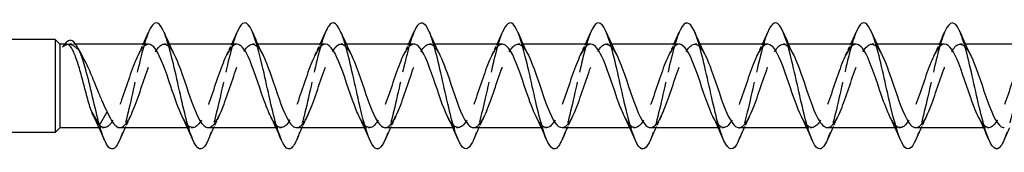
# Model space of a CAD drawing. Units: millimetres. Extents: x 1719 to 2485, y 1249 to 1635.
# Drawn here: x 2048 to 2110, y 1626 to 1634 of the extents above; entities that cross this region are included whole.
import ezdxf

# ---------------------------------------------------------------- set-up
doc = ezdxf.new("R2010")
doc.units = ezdxf.units.MM
doc.linetypes.add('DASHED', pattern=[0.2067, 0.1654, -0.0413])
doc.layers.add('Hidden', color=6, linetype='DASHED', lineweight=25)
doc.layers.add('Part', color=7, linetype='Continuous', lineweight=25)

msp = doc.modelspace()

# ---------------------------------------------------------------- linework, layer by layer
at = {"layer": 'Hidden', "ltscale": 0.821816}
msp.add_line((2051.303, 1632.94), (2050.871, 1632.94), dxfattribs=at)
at = {"layer": 'Hidden', "ltscale": 0.632595}
for p, q in [((2057.224, 1632.94), (2056.891, 1632.94)), ((2062.824, 1632.94), (2062.491, 1632.94)), ((2068.424, 1632.94), (2068.091, 1632.94)), ((2074.024, 1632.94), (2073.691, 1632.94)), ((2079.624, 1632.94), (2079.291, 1632.94)), ((2085.224, 1632.94), (2084.891, 1632.94)), ((2090.824, 1632.94), (2090.491, 1632.94)), ((2096.424, 1632.94), (2096.091, 1632.94)), ((2102.024, 1632.94), (2101.691, 1632.94)), ((2107.624, 1632.94), (2107.291, 1632.94)), ((2053.109, 1627.64), (2052.776, 1627.64)), ((2058.709, 1627.64), (2058.376, 1627.64)), ((2064.309, 1627.64), (2063.976, 1627.64)), ((2069.909, 1627.64), (2069.576, 1627.64)), ((2075.509, 1627.64), (2075.176, 1627.64)), ((2081.109, 1627.64), (2080.776, 1627.64)), ((2086.709, 1627.64), (2086.376, 1627.64)), ((2092.309, 1627.64), (2091.976, 1627.64)), ((2097.909, 1627.64), (2097.576, 1627.64)), ((2103.509, 1627.64), (2103.176, 1627.64)), ((2109.109, 1627.64), (2108.776, 1627.64))]:
    msp.add_line(p, q, dxfattribs=at)
at = {"layer": 'Hidden', "ltscale": 15.926431}
msp.add_open_spline([(2055.91, 1633.7), (2055.662, 1633.114), (2055.414, 1632.127), (2055.166, 1631.033), (2054.872, 1629.736), (2054.578, 1628.328), (2054.284, 1627.412), (2054.219, 1627.21), (2054.154, 1627.033), (2054.09, 1626.883)], degree=3, knots=[93.226314, 93.226314, 93.226314, 93.226314, 94.061026, 94.061026, 94.061026, 95.051142, 95.051142, 95.051142, 95.269245, 95.269245, 95.269245, 95.269245], dxfattribs=at)
at = {"layer": 'Hidden', "ltscale": 15.926414}
msp.add_open_spline([(2061.51, 1633.698), (2061.455, 1633.57), (2061.399, 1633.421), (2061.344, 1633.254), (2061.05, 1632.367), (2060.755, 1630.974), (2060.461, 1629.67), (2060.204, 1628.53), (2059.947, 1627.488), (2059.69, 1626.88)], degree=3, knots=[86.943128, 86.943128, 86.943128, 86.943128, 87.130214, 87.130214, 87.130214, 88.12033, 88.12033, 88.12033, 88.98606, 88.98606, 88.98606, 88.98606], dxfattribs=at)
at = {"layer": 'Hidden', "ltscale": 15.927128}
msp.add_open_spline([(2067.11, 1633.694), (2066.953, 1633.324), (2066.796, 1632.802), (2066.638, 1632.18), (2066.344, 1631.016), (2066.05, 1629.539), (2065.756, 1628.379), (2065.6, 1627.766), (2065.445, 1627.252), (2065.29, 1626.887)], degree=3, knots=[80.659943, 80.659943, 80.659943, 80.659943, 81.189517, 81.189517, 81.189517, 82.179633, 82.179633, 82.179633, 82.702875, 82.702875, 82.702875, 82.702875], dxfattribs=at)
at = {"layer": 'Hidden', "ltscale": 15.926415}
msp.add_open_spline([(2072.71, 1633.701), (2072.451, 1633.089), (2072.192, 1632.036), (2071.933, 1630.886), (2071.639, 1629.58), (2071.345, 1628.19), (2071.051, 1627.31), (2070.997, 1627.149), (2070.943, 1627.006), (2070.89, 1626.882)], degree=3, knots=[74.376758, 74.376758, 74.376758, 74.376758, 75.248821, 75.248821, 75.248821, 76.238937, 76.238937, 76.238937, 76.419689, 76.419689, 76.419689, 76.419689], dxfattribs=at)
at = {"layer": 'Hidden', "ltscale": 15.926439}
msp.add_open_spline([(2078.31, 1633.697), (2078.244, 1633.543), (2078.177, 1633.361), (2078.11, 1633.152), (2077.816, 1632.229), (2077.522, 1630.818), (2077.228, 1629.523), (2076.982, 1628.439), (2076.736, 1627.463), (2076.49, 1626.881)], degree=3, knots=[68.093573, 68.093573, 68.093573, 68.093573, 68.318008, 68.318008, 68.318008, 69.308124, 69.308124, 69.308124, 70.136504, 70.136504, 70.136504, 70.136504], dxfattribs=at)
at = {"layer": 'Hidden', "ltscale": 15.927107}
msp.add_open_spline([(2083.91, 1633.694), (2083.742, 1633.298), (2083.574, 1632.726), (2083.405, 1632.047), (2083.111, 1630.861), (2082.817, 1629.384), (2082.523, 1628.249), (2082.378, 1627.692), (2082.234, 1627.225), (2082.09, 1626.887)], degree=3, knots=[61.810387, 61.810387, 61.810387, 61.810387, 62.377312, 62.377312, 62.377312, 63.367428, 63.367428, 63.367428, 63.853319, 63.853319, 63.853319, 63.853319], dxfattribs=at)
at = {"layer": 'Hidden', "ltscale": 15.926476}
msp.add_open_spline([(2089.51, 1633.701), (2089.24, 1633.064), (2088.97, 1631.943), (2088.7, 1630.738), (2088.406, 1629.426), (2088.112, 1628.056), (2087.817, 1627.212), (2087.775, 1627.09), (2087.732, 1626.98), (2087.69, 1626.881)], degree=3, knots=[55.527202, 55.527202, 55.527202, 55.527202, 56.436616, 56.436616, 56.436616, 57.426732, 57.426732, 57.426732, 57.570134, 57.570134, 57.570134, 57.570134], dxfattribs=at)
at = {"layer": 'Hidden', "ltscale": 15.926516}
msp.add_open_spline([(2095.11, 1633.696), (2095.033, 1633.517), (2094.955, 1633.298), (2094.877, 1633.045), (2094.583, 1632.088), (2094.289, 1630.662), (2093.995, 1629.377), (2093.76, 1628.35), (2093.525, 1627.438), (2093.29, 1626.882)], degree=3, knots=[49.244017, 49.244017, 49.244017, 49.244017, 49.505803, 49.505803, 49.505803, 50.495919, 50.495919, 50.495919, 51.286948, 51.286948, 51.286948, 51.286948], dxfattribs=at)
at = {"layer": 'Hidden', "ltscale": 15.927053}
msp.add_open_spline([(2100.71, 1633.695), (2100.531, 1633.272), (2100.351, 1632.648), (2100.172, 1631.911), (2099.878, 1630.704), (2099.584, 1629.231), (2099.289, 1628.122), (2099.156, 1627.619), (2099.023, 1627.198), (2098.89, 1626.887)], degree=3, knots=[42.960831, 42.960831, 42.960831, 42.960831, 43.565107, 43.565107, 43.565107, 44.555223, 44.555223, 44.555223, 45.003763, 45.003763, 45.003763, 45.003763], dxfattribs=at)
at = {"layer": 'Hidden', "ltscale": 15.92664}
msp.add_open_spline([(2106.31, 1633.702), (2106.029, 1633.04), (2105.748, 1631.848), (2105.467, 1630.589), (2105.172, 1629.272), (2104.878, 1627.924), (2104.584, 1627.119), (2104.553, 1627.033), (2104.521, 1626.953), (2104.49, 1626.88)], degree=3, knots=[36.677646, 36.677646, 36.677646, 36.677646, 37.62441, 37.62441, 37.62441, 38.614526, 38.614526, 38.614526, 38.720578, 38.720578, 38.720578, 38.720578], dxfattribs=at)
at = {"layer": 'Hidden', "ltscale": 15.926622}
msp.add_open_spline([(2111.91, 1633.695), (2111.822, 1633.49), (2111.733, 1633.234), (2111.644, 1632.935), (2111.35, 1631.944), (2111.055, 1630.505), (2110.761, 1629.232), (2110.537, 1628.263), (2110.314, 1627.413), (2110.09, 1626.883)], degree=3, knots=[30.394461, 30.394461, 30.394461, 30.394461, 30.693598, 30.693598, 30.693598, 31.683714, 31.683714, 31.683714, 32.437392, 32.437392, 32.437392, 32.437392], dxfattribs=at)
at = {"layer": 'Hidden', "ltscale": 6.652056}
msp.add_open_spline([(2050.462, 1632.752), (2050.613, 1632.89), (2050.763, 1632.953), (2051.067, 1632.923), (2051.217, 1632.829), (2051.506, 1632.513), (2051.641, 1632.308), (2051.778, 1632.057)], degree=3, knots=[0, 0, 0, 0, 0.1207316, 0.1207316, 0.2414632, 0.2414632, 0.3505621, 0.3505621, 0.3505621, 0.3505621], dxfattribs=at)
at = {"layer": 'Hidden', "ltscale": 1.982036}
msp.add_open_spline([(2050.729, 1632.94), (2050.711, 1632.94), (2050.694, 1632.938), (2050.604, 1632.913), (2050.533, 1632.852), (2050.462, 1632.752)], degree=3, knots=[0.6172816, 0.6172816, 0.6172816, 0.6172816, 0.6378934, 0.6378934, 0.7215327, 0.7215327, 0.7215327, 0.7215327], dxfattribs=at)
at = {"layer": 'Hidden', "ltscale": 0.794922}
msp.add_open_spline([(2050.591, 1632.94), (2050.548, 1632.885), (2050.505, 1632.822), (2050.462, 1632.752)], degree=3, dxfattribs=at)
at = {"layer": 'Hidden', "ltscale": 26.246748}
msp.add_open_spline([(2055.909, 1632.931), (2055.728, 1632.929), (2055.548, 1632.773), (2055.367, 1632.467), (2055.041, 1631.913), (2054.715, 1630.897), (2054.389, 1629.936), (2054.063, 1628.976), (2053.737, 1628.114), (2053.411, 1627.792), (2053.089, 1627.472), (2052.766, 1627.695), (2052.444, 1628.344)], degree=3, knots=[92.676983, 92.676983, 92.676983, 92.676983, 93.284301, 93.284301, 93.284301, 94.381763, 94.381763, 94.381763, 95.479226, 95.479226, 95.479226, 96.564522, 96.564522, 96.564522, 96.564522], dxfattribs=at)
at = {"layer": 'Hidden', "ltscale": 26.245203}
msp.add_open_spline([(2054.091, 1627.644), (2054.151, 1627.642), (2054.21, 1627.658), (2054.269, 1627.693), (2054.596, 1627.886), (2054.922, 1628.641), (2055.248, 1629.575), (2055.574, 1630.508), (2055.9, 1631.577), (2056.226, 1632.235), (2056.552, 1632.894), (2056.878, 1633.112), (2057.204, 1632.779), (2057.321, 1632.659), (2057.439, 1632.47), (2057.556, 1632.231)], degree=3, knots=[-95.818576, -95.818576, -95.818576, -95.818576, -95.618711, -95.618711, -95.618711, -94.521249, -94.521249, -94.521249, -93.423787, -93.423787, -93.423787, -92.326324, -92.326324, -92.326324, -91.931038, -91.931038, -91.931038, -91.931038], dxfattribs=at)
at = {"layer": 'Hidden', "ltscale": 1.517265}
for points in [[(2055.244, 1632.237), (2055.358, 1632.467), (2055.468, 1632.702), (2055.576, 1632.94)], [(2060.844, 1632.237), (2060.958, 1632.467), (2061.068, 1632.702), (2061.176, 1632.94)], [(2066.444, 1632.237), (2066.558, 1632.467), (2066.668, 1632.702), (2066.776, 1632.94)], [(2072.044, 1632.237), (2072.158, 1632.467), (2072.268, 1632.702), (2072.376, 1632.94)], [(2077.644, 1632.237), (2077.758, 1632.467), (2077.868, 1632.702), (2077.976, 1632.94)], [(2083.244, 1632.237), (2083.358, 1632.467), (2083.468, 1632.702), (2083.576, 1632.94)], [(2088.844, 1632.237), (2088.958, 1632.467), (2089.068, 1632.702), (2089.176, 1632.94)], [(2094.444, 1632.237), (2094.558, 1632.467), (2094.668, 1632.702), (2094.776, 1632.94)], [(2100.044, 1632.237), (2100.158, 1632.467), (2100.268, 1632.702), (2100.376, 1632.94)], [(2105.644, 1632.237), (2105.758, 1632.467), (2105.868, 1632.702), (2105.976, 1632.94)], [(2054.756, 1628.344), (2054.642, 1628.114), (2054.532, 1627.879), (2054.424, 1627.64)], [(2060.356, 1628.344), (2060.242, 1628.114), (2060.132, 1627.879), (2060.024, 1627.64)], [(2065.956, 1628.344), (2065.842, 1628.114), (2065.732, 1627.879), (2065.624, 1627.64)], [(2071.556, 1628.344), (2071.442, 1628.114), (2071.332, 1627.879), (2071.224, 1627.64)], [(2077.156, 1628.344), (2077.042, 1628.114), (2076.932, 1627.879), (2076.824, 1627.64)], [(2082.756, 1628.344), (2082.642, 1628.114), (2082.532, 1627.879), (2082.424, 1627.64)], [(2088.356, 1628.344), (2088.242, 1628.114), (2088.132, 1627.879), (2088.024, 1627.64)], [(2093.956, 1628.344), (2093.842, 1628.114), (2093.732, 1627.879), (2093.624, 1627.64)], [(2099.556, 1628.344), (2099.442, 1628.114), (2099.332, 1627.879), (2099.224, 1627.64)], [(2105.156, 1628.344), (2105.042, 1628.114), (2104.932, 1627.879), (2104.824, 1627.64)]]:
    msp.add_open_spline(points, degree=3, dxfattribs=at)
at = {"layer": 'Hidden', "ltscale": 26.244711}
msp.add_open_spline([(2061.509, 1632.934), (2061.418, 1632.937), (2061.327, 1632.899), (2061.236, 1632.818), (2060.91, 1632.526), (2060.584, 1631.688), (2060.258, 1630.732), (2059.932, 1629.777), (2059.606, 1628.746), (2059.28, 1628.166), (2058.954, 1627.587), (2058.628, 1627.484), (2058.302, 1627.912), (2058.216, 1628.024), (2058.13, 1628.173), (2058.044, 1628.348)], degree=3, knots=[86.393798, 86.393798, 86.393798, 86.393798, 86.699527, 86.699527, 86.699527, 87.796989, 87.796989, 87.796989, 88.894452, 88.894452, 88.894452, 89.991914, 89.991914, 89.991914, 90.281336, 90.281336, 90.281336, 90.281336], dxfattribs=at)
at = {"layer": 'Hidden', "ltscale": 26.246389}
msp.add_open_spline([(2059.691, 1627.65), (2059.84, 1627.649), (2059.989, 1627.754), (2060.138, 1627.967), (2060.464, 1628.433), (2060.79, 1629.396), (2061.116, 1630.365), (2061.442, 1631.334), (2061.769, 1632.265), (2062.095, 1632.682), (2062.421, 1633.1), (2062.747, 1632.985), (2063.073, 1632.396), (2063.101, 1632.346), (2063.128, 1632.293), (2063.156, 1632.236)], degree=3, knots=[-89.535391, -89.535391, -89.535391, -89.535391, -89.033937, -89.033937, -89.033937, -87.936475, -87.936475, -87.936475, -86.839013, -86.839013, -86.839013, -85.74155, -85.74155, -85.74155, -85.647852, -85.647852, -85.647852, -85.647852], dxfattribs=at)
at = {"layer": 'Hidden', "ltscale": 26.246811}
msp.add_open_spline([(2067.109, 1632.94), (2067.107, 1632.94), (2067.106, 1632.94), (2067.105, 1632.94), (2066.779, 1632.936), (2066.453, 1632.353), (2066.127, 1631.489), (2065.801, 1630.624), (2065.475, 1629.517), (2065.149, 1628.733), (2064.823, 1627.949), (2064.497, 1627.523), (2064.171, 1627.672), (2063.995, 1627.753), (2063.819, 1627.998), (2063.644, 1628.351)], degree=3, knots=[80.110613, 80.110613, 80.110613, 80.110613, 80.114753, 80.114753, 80.114753, 81.212215, 81.212215, 81.212215, 82.309677, 82.309677, 82.309677, 83.40714, 83.40714, 83.40714, 83.998151, 83.998151, 83.998151, 83.998151], dxfattribs=at)
at = {"layer": 'Hidden', "ltscale": 26.247774}
msp.add_open_spline([(2065.291, 1627.646), (2065.53, 1627.653), (2065.769, 1627.94), (2066.007, 1628.45), (2066.333, 1629.147), (2066.659, 1630.231), (2066.985, 1631.148), (2067.311, 1632.066), (2067.637, 1632.774), (2067.963, 1632.913), (2068.228, 1633.026), (2068.492, 1632.759), (2068.756, 1632.233)], degree=3, knots=[-83.252205, -83.252205, -83.252205, -83.252205, -82.449163, -82.449163, -82.449163, -81.351701, -81.351701, -81.351701, -80.254238, -80.254238, -80.254238, -79.364667, -79.364667, -79.364667, -79.364667], dxfattribs=at)
at = {"layer": 'Hidden', "ltscale": 26.247763}
msp.add_open_spline([(2072.709, 1632.934), (2072.471, 1632.928), (2072.233, 1632.644), (2071.996, 1632.137), (2071.67, 1631.441), (2071.344, 1630.358), (2071.017, 1629.44), (2070.691, 1628.522), (2070.365, 1627.811), (2070.039, 1627.669), (2069.774, 1627.554), (2069.509, 1627.82), (2069.244, 1628.347)], degree=3, knots=[73.827427, 73.827427, 73.827427, 73.827427, 74.627441, 74.627441, 74.627441, 75.724903, 75.724903, 75.724903, 76.822366, 76.822366, 76.822366, 77.714966, 77.714966, 77.714966, 77.714966], dxfattribs=at)
at = {"layer": 'Hidden', "ltscale": 26.24682}
msp.add_open_spline([(2070.891, 1627.64), (2070.893, 1627.64), (2070.896, 1627.64), (2070.898, 1627.64), (2071.224, 1627.647), (2071.55, 1628.233), (2071.876, 1629.099), (2072.202, 1629.965), (2072.528, 1631.072), (2072.854, 1631.854), (2073.18, 1632.637), (2073.506, 1633.06), (2073.832, 1632.907), (2074.007, 1632.826), (2074.182, 1632.581), (2074.356, 1632.229)], degree=3, knots=[-76.96902, -76.96902, -76.96902, -76.96902, -76.961851, -76.961851, -76.961851, -75.864389, -75.864389, -75.864389, -74.766927, -74.766927, -74.766927, -73.669464, -73.669464, -73.669464, -73.081482, -73.081482, -73.081482, -73.081482], dxfattribs=at)
at = {"layer": 'Hidden', "ltscale": 26.246357}
msp.add_open_spline([(2078.309, 1632.931), (2078.161, 1632.932), (2078.012, 1632.828), (2077.864, 1632.618), (2077.538, 1632.155), (2077.212, 1631.193), (2076.886, 1630.224), (2076.56, 1629.255), (2076.234, 1628.322), (2075.908, 1627.902), (2075.582, 1627.482), (2075.256, 1627.593), (2074.93, 1628.18), (2074.901, 1628.231), (2074.873, 1628.286), (2074.844, 1628.345)], degree=3, knots=[67.544242, 67.544242, 67.544242, 67.544242, 68.042667, 68.042667, 68.042667, 69.140129, 69.140129, 69.140129, 70.237591, 70.237591, 70.237591, 71.335054, 71.335054, 71.335054, 71.43178, 71.43178, 71.43178, 71.43178], dxfattribs=at)
at = {"layer": 'Hidden', "ltscale": 26.244715}
msp.add_open_spline([(2076.491, 1627.647), (2076.583, 1627.644), (2076.675, 1627.683), (2076.767, 1627.766), (2077.093, 1628.06), (2077.419, 1628.9), (2077.745, 1629.856), (2078.071, 1630.813), (2078.397, 1631.842), (2078.723, 1632.419), (2079.049, 1632.997), (2079.375, 1633.095), (2079.701, 1632.665), (2079.786, 1632.553), (2079.871, 1632.406), (2079.956, 1632.233)], degree=3, knots=[-70.685835, -70.685835, -70.685835, -70.685835, -70.377077, -70.377077, -70.377077, -69.279615, -69.279615, -69.279615, -68.182152, -68.182152, -68.182152, -67.08469, -67.08469, -67.08469, -66.798296, -66.798296, -66.798296, -66.798296], dxfattribs=at)
at = {"layer": 'Hidden', "ltscale": 26.245234}
msp.add_open_spline([(2083.909, 1632.937), (2083.85, 1632.939), (2083.792, 1632.923), (2083.733, 1632.889), (2083.407, 1632.7), (2083.081, 1631.946), (2082.755, 1631.014), (2082.429, 1630.081), (2082.103, 1629.012), (2081.777, 1628.351), (2081.451, 1627.69), (2081.125, 1627.469), (2080.799, 1627.799), (2080.68, 1627.919), (2080.562, 1628.109), (2080.444, 1628.35)], degree=3, knots=[61.261057, 61.261057, 61.261057, 61.261057, 61.457892, 61.457892, 61.457892, 62.555355, 62.555355, 62.555355, 63.652817, 63.652817, 63.652817, 64.750279, 64.750279, 64.750279, 65.148595, 65.148595, 65.148595, 65.148595], dxfattribs=at)
at = {"layer": 'Hidden', "ltscale": 26.246742}
msp.add_open_spline([(2082.091, 1627.65), (2082.273, 1627.652), (2082.454, 1627.81), (2082.635, 1628.119), (2082.961, 1628.674), (2083.287, 1629.692), (2083.613, 1630.652), (2083.94, 1631.613), (2084.266, 1632.472), (2084.592, 1632.792), (2084.913, 1633.107), (2085.235, 1632.884), (2085.556, 1632.237)], degree=3, knots=[-64.402649, -64.402649, -64.402649, -64.402649, -63.792303, -63.792303, -63.792303, -62.694841, -62.694841, -62.694841, -61.597378, -61.597378, -61.597378, -60.515111, -60.515111, -60.515111, -60.515111], dxfattribs=at)
at = {"layer": 'Hidden', "ltscale": 26.247116}
msp.add_open_spline([(2089.509, 1632.939), (2089.214, 1632.933), (2088.919, 1632.473), (2088.624, 1631.738), (2088.298, 1630.927), (2087.972, 1629.817), (2087.646, 1628.975), (2087.32, 1628.134), (2086.994, 1627.599), (2086.668, 1627.643), (2086.46, 1627.672), (2086.252, 1627.935), (2086.044, 1628.351)], degree=3, knots=[54.977871, 54.977871, 54.977871, 54.977871, 55.970581, 55.970581, 55.970581, 57.068043, 57.068043, 57.068043, 58.165505, 58.165505, 58.165505, 58.86541, 58.86541, 58.86541, 58.86541], dxfattribs=at)
at = {"layer": 'Hidden', "ltscale": 26.247675}
msp.add_open_spline([(2087.691, 1627.643), (2087.962, 1627.651), (2088.233, 1628.031), (2088.504, 1628.668), (2088.83, 1629.435), (2089.156, 1630.538), (2089.482, 1631.416), (2089.808, 1632.293), (2090.134, 1632.905), (2090.46, 1632.939), (2090.692, 1632.963), (2090.924, 1632.693), (2091.156, 1632.231)], degree=3, knots=[-58.119464, -58.119464, -58.119464, -58.119464, -57.207529, -57.207529, -57.207529, -56.110066, -56.110066, -56.110066, -55.012604, -55.012604, -55.012604, -54.231926, -54.231926, -54.231926, -54.231926], dxfattribs=at)
at = {"layer": 'Hidden', "ltscale": 26.247051}
msp.add_open_spline([(2095.109, 1632.932), (2094.903, 1632.928), (2094.698, 1632.721), (2094.493, 1632.332), (2094.167, 1631.714), (2093.841, 1630.664), (2093.515, 1629.718), (2093.188, 1628.771), (2092.862, 1627.972), (2092.536, 1627.726), (2092.239, 1627.503), (2091.941, 1627.751), (2091.644, 1628.345)], degree=3, knots=[48.694686, 48.694686, 48.694686, 48.694686, 49.385806, 49.385806, 49.385806, 50.483269, 50.483269, 50.483269, 51.580731, 51.580731, 51.580731, 52.582224, 52.582224, 52.582224, 52.582224], dxfattribs=at)
at = {"layer": 'Hidden', "ltscale": 26.246141}
msp.add_open_spline([(2093.291, 1627.642), (2093.326, 1627.641), (2093.36, 1627.646), (2093.395, 1627.658), (2093.721, 1627.77), (2094.047, 1628.455), (2094.373, 1629.364), (2094.699, 1630.272), (2095.025, 1631.362), (2095.351, 1632.078), (2095.677, 1632.793), (2096.003, 1633.102), (2096.329, 1632.847), (2096.472, 1632.735), (2096.614, 1632.518), (2096.756, 1632.23)], degree=3, knots=[-51.836279, -51.836279, -51.836279, -51.836279, -51.720217, -51.720217, -51.720217, -50.622755, -50.622755, -50.622755, -49.525292, -49.525292, -49.525292, -48.42783, -48.42783, -48.42783, -47.94874, -47.94874, -47.94874, -47.94874], dxfattribs=at)
at = {"layer": 'Hidden', "ltscale": 26.24515}
msp.add_open_spline([(2100.709, 1632.932), (2100.593, 1632.935), (2100.477, 1632.873), (2100.361, 1632.742), (2100.035, 1632.374), (2099.709, 1631.478), (2099.383, 1630.512), (2099.057, 1629.546), (2098.731, 1628.554), (2098.405, 1628.041), (2098.079, 1627.529), (2097.753, 1627.519), (2097.427, 1628.018), (2097.366, 1628.111), (2097.305, 1628.222), (2097.244, 1628.346)], degree=3, knots=[42.411501, 42.411501, 42.411501, 42.411501, 42.801032, 42.801032, 42.801032, 43.898495, 43.898495, 43.898495, 44.995957, 44.995957, 44.995957, 46.093419, 46.093419, 46.093419, 46.299039, 46.299039, 46.299039, 46.299039], dxfattribs=at)
at = {"layer": 'Hidden', "ltscale": 26.245432}
msp.add_open_spline([(2098.891, 1627.649), (2099.015, 1627.647), (2099.14, 1627.719), (2099.264, 1627.868), (2099.59, 1628.261), (2099.916, 1629.175), (2100.242, 1630.143), (2100.568, 1631.111), (2100.894, 1632.089), (2101.22, 1632.578), (2101.546, 1633.067), (2101.872, 1633.046), (2102.198, 1632.524), (2102.251, 1632.439), (2102.303, 1632.342), (2102.356, 1632.235)], degree=3, knots=[-45.553093, -45.553093, -45.553093, -45.553093, -45.135443, -45.135443, -45.135443, -44.03798, -44.03798, -44.03798, -42.940518, -42.940518, -42.940518, -41.843056, -41.843056, -41.843056, -41.665555, -41.665555, -41.665555, -41.665555], dxfattribs=at)
at = {"layer": 'Hidden', "ltscale": 26.246447}
msp.add_open_spline([(2106.309, 1632.94), (2106.283, 1632.94), (2106.256, 1632.937), (2106.23, 1632.93), (2105.904, 1632.845), (2105.578, 1632.185), (2105.252, 1631.287), (2104.926, 1630.388), (2104.6, 1629.293), (2104.274, 1628.559), (2103.948, 1627.825), (2103.622, 1627.486), (2103.296, 1627.716), (2103.145, 1627.822), (2102.994, 1628.047), (2102.844, 1628.351)], degree=3, knots=[36.128316, 36.128316, 36.128316, 36.128316, 36.216258, 36.216258, 36.216258, 37.31372, 37.31372, 37.31372, 38.411183, 38.411183, 38.411183, 39.508645, 39.508645, 39.508645, 40.015854, 40.015854, 40.015854, 40.015854], dxfattribs=at)
at = {"layer": 'Hidden', "ltscale": 26.247263}
msp.add_open_spline([(2104.491, 1627.648), (2104.705, 1627.653), (2104.919, 1627.878), (2105.132, 1628.297), (2105.458, 1628.935), (2105.784, 1629.995), (2106.111, 1630.936), (2106.437, 1631.876), (2106.763, 1632.654), (2107.089, 1632.872), (2107.378, 1633.066), (2107.667, 1632.812), (2107.956, 1632.235)], degree=3, knots=[-39.269908, -39.269908, -39.269908, -39.269908, -38.550669, -38.550669, -38.550669, -37.453206, -37.453206, -37.453206, -36.355744, -36.355744, -36.355744, -35.38237, -35.38237, -35.38237, -35.38237], dxfattribs=at)
at = {"layer": 'Hidden', "ltscale": 26.247795}
msp.add_open_spline([(2111.909, 1632.937), (2111.646, 1632.929), (2111.383, 1632.575), (2111.121, 1631.971), (2110.795, 1631.222), (2110.469, 1630.122), (2110.143, 1629.233), (2109.817, 1628.344), (2109.491, 1627.707), (2109.165, 1627.646), (2108.924, 1627.601), (2108.684, 1627.871), (2108.444, 1628.349)], degree=3, knots=[29.84513, 29.84513, 29.84513, 29.84513, 30.728946, 30.728946, 30.728946, 31.826409, 31.826409, 31.826409, 32.923871, 32.923871, 32.923871, 33.732669, 33.732669, 33.732669, 33.732669], dxfattribs=at)
at = {"layer": 'Part'}
for p, q in [((2050, 1633.24), (2044.4, 1633.24)), ((2050, 1633.24), (2050, 1627.34)), ((2050.3, 1632.94), (2050, 1633.24)), ((2050.3, 1632.94), (2050.3, 1627.64)), ((2050.729, 1632.94), (2050.3, 1632.94)), ((2055.909, 1632.94), (2051.303, 1632.94)), ((2061.509, 1632.94), (2057.224, 1632.94)), ((2067.109, 1632.94), (2062.824, 1632.94)), ((2072.709, 1632.94), (2068.424, 1632.94)), ((2078.309, 1632.94), (2074.024, 1632.94)), ((2083.909, 1632.94), (2079.624, 1632.94)), ((2089.509, 1632.94), (2085.224, 1632.94)), ((2095.109, 1632.94), (2090.824, 1632.94)), ((2100.709, 1632.94), (2096.424, 1632.94)), ((2106.309, 1632.94), (2102.024, 1632.94)), ((2111.909, 1632.94), (2107.624, 1632.94)), ((2052.309, 1628.638), (2052.8, 1627.796)), ((2052.8, 1627.796), (2053.291, 1628.638)), ((2050, 1627.34), (2044.4, 1627.34)), ((2050.3, 1627.64), (2050, 1627.34)), ((2052.776, 1627.64), (2050.3, 1627.64)), ((2058.376, 1627.64), (2054.091, 1627.64)), ((2063.976, 1627.64), (2059.691, 1627.64)), ((2069.576, 1627.64), (2065.291, 1627.64)), ((2075.176, 1627.64), (2070.891, 1627.64)), ((2080.776, 1627.64), (2076.491, 1627.64)), ((2086.376, 1627.64), (2082.091, 1627.64)), ((2091.976, 1627.64), (2087.691, 1627.64)), ((2097.576, 1627.64), (2093.291, 1627.64)), ((2103.176, 1627.64), (2098.891, 1627.64)), ((2108.776, 1627.64), (2104.491, 1627.64))]:
    msp.add_line(p, q, dxfattribs=at)
for points, knots in [([(2059.69, 1626.88), (2059.653, 1626.793), (2059.616, 1626.715), (2059.579, 1626.646), (2059.285, 1626.102), (2058.99, 1626.205), (2058.696, 1626.912), (2058.402, 1627.619), (2058.108, 1628.908), (2057.814, 1630.228), (2057.52, 1631.548), (2057.226, 1632.859), (2056.931, 1633.6), (2056.637, 1634.342), (2056.343, 1634.491), (2056.049, 1633.984), (2056.003, 1633.905), (2055.957, 1633.809), (2055.91, 1633.7)], [88.98606, 88.98606, 88.98606, 88.98606, 89.110446, 89.110446, 89.110446, 90.100562, 90.100562, 90.100562, 91.090678, 91.090678, 91.090678, 92.080794, 92.080794, 92.080794, 93.07091, 93.07091, 93.07091, 93.226314, 93.226314, 93.226314, 93.226314]), ([(2065.29, 1626.887), (2065.151, 1626.562), (2065.012, 1626.355), (2064.873, 1626.304), (2064.579, 1626.195), (2064.285, 1626.788), (2063.991, 1627.828), (2063.697, 1628.868), (2063.403, 1630.325), (2063.109, 1631.575), (2062.814, 1632.825), (2062.52, 1633.831), (2062.226, 1634.162), (2061.988, 1634.431), (2061.749, 1634.25), (2061.51, 1633.698)], [82.702875, 82.702875, 82.702875, 82.702875, 83.169749, 83.169749, 83.169749, 84.159865, 84.159865, 84.159865, 85.149981, 85.149981, 85.149981, 86.140098, 86.140098, 86.140098, 86.943128, 86.943128, 86.943128, 86.943128]), ([(2070.89, 1626.882), (2070.649, 1626.327), (2070.409, 1626.147), (2070.168, 1626.425), (2069.874, 1626.764), (2069.58, 1627.777), (2069.286, 1629.03), (2068.992, 1630.283), (2068.697, 1631.737), (2068.403, 1632.773), (2068.109, 1633.808), (2067.815, 1634.392), (2067.521, 1634.275), (2067.384, 1634.22), (2067.247, 1634.015), (2067.11, 1633.694)], [76.419689, 76.419689, 76.419689, 76.419689, 77.229053, 77.229053, 77.229053, 78.219169, 78.219169, 78.219169, 79.209285, 79.209285, 79.209285, 80.199401, 80.199401, 80.199401, 80.659943, 80.659943, 80.659943, 80.659943]), ([(2076.49, 1626.881), (2076.442, 1626.767), (2076.394, 1626.669), (2076.345, 1626.587), (2076.051, 1626.088), (2075.757, 1626.247), (2075.463, 1626.995), (2075.169, 1627.743), (2074.875, 1629.058), (2074.581, 1630.378), (2074.286, 1631.698), (2073.992, 1632.982), (2073.698, 1633.682), (2073.404, 1634.382), (2073.11, 1634.476), (2072.816, 1633.924), (2072.781, 1633.858), (2072.745, 1633.784), (2072.71, 1633.701)], [70.136504, 70.136504, 70.136504, 70.136504, 70.29824, 70.29824, 70.29824, 71.288357, 71.288357, 71.288357, 72.278473, 72.278473, 72.278473, 73.268589, 73.268589, 73.268589, 74.258705, 74.258705, 74.258705, 74.376758, 74.376758, 74.376758, 74.376758]), ([(2082.09, 1626.887), (2081.94, 1626.537), (2081.79, 1626.325), (2081.64, 1626.294), (2081.346, 1626.235), (2081.052, 1626.877), (2080.758, 1627.947), (2080.464, 1629.017), (2080.169, 1630.482), (2079.875, 1631.716), (2079.581, 1632.949), (2079.287, 1633.914), (2078.993, 1634.197), (2078.765, 1634.416), (2078.538, 1634.223), (2078.31, 1633.697)], [63.853319, 63.853319, 63.853319, 63.853319, 64.357544, 64.357544, 64.357544, 65.34766, 65.34766, 65.34766, 66.337776, 66.337776, 66.337776, 67.327892, 67.327892, 67.327892, 68.093573, 68.093573, 68.093573, 68.093573]), ([(2087.69, 1626.881), (2087.438, 1626.299), (2087.187, 1626.135), (2086.935, 1626.466), (2086.641, 1626.853), (2086.347, 1627.905), (2086.052, 1629.172), (2085.758, 1630.44), (2085.464, 1631.884), (2085.17, 1632.888), (2084.876, 1633.892), (2084.582, 1634.425), (2084.288, 1634.259), (2084.162, 1634.188), (2084.036, 1633.99), (2083.91, 1633.694)], [57.570134, 57.570134, 57.570134, 57.570134, 58.416848, 58.416848, 58.416848, 59.406964, 59.406964, 59.406964, 60.39708, 60.39708, 60.39708, 61.387196, 61.387196, 61.387196, 61.810387, 61.810387, 61.810387, 61.810387]), ([(2093.29, 1626.882), (2093.23, 1626.742), (2093.171, 1626.624), (2093.112, 1626.533), (2092.818, 1626.08), (2092.524, 1626.293), (2092.23, 1627.082), (2091.936, 1627.87), (2091.641, 1629.209), (2091.347, 1630.527), (2091.053, 1631.845), (2090.759, 1633.101), (2090.465, 1633.759), (2090.171, 1634.416), (2089.876, 1634.455), (2089.582, 1633.859), (2089.558, 1633.811), (2089.534, 1633.758), (2089.51, 1633.701)], [51.286948, 51.286948, 51.286948, 51.286948, 51.486035, 51.486035, 51.486035, 52.476151, 52.476151, 52.476151, 53.466267, 53.466267, 53.466267, 54.456383, 54.456383, 54.456383, 55.4465, 55.4465, 55.4465, 55.527202, 55.527202, 55.527202, 55.527202]), ([(2098.89, 1626.887), (2098.729, 1626.512), (2098.568, 1626.296), (2098.407, 1626.291), (2098.113, 1626.28), (2097.819, 1626.972), (2097.524, 1628.07), (2097.23, 1629.168), (2096.936, 1630.639), (2096.642, 1631.854), (2096.348, 1633.069), (2096.054, 1633.991), (2095.76, 1634.227), (2095.543, 1634.399), (2095.327, 1634.197), (2095.11, 1633.696)], [45.003763, 45.003763, 45.003763, 45.003763, 45.545339, 45.545339, 45.545339, 46.535455, 46.535455, 46.535455, 47.525571, 47.525571, 47.525571, 48.515687, 48.515687, 48.515687, 49.244017, 49.244017, 49.244017, 49.244017]), ([(2104.49, 1626.88), (2104.227, 1626.272), (2103.964, 1626.125), (2103.702, 1626.512), (2103.408, 1626.946), (2103.113, 1628.036), (2102.819, 1629.317), (2102.525, 1630.597), (2102.231, 1632.029), (2101.937, 1633), (2101.643, 1633.971), (2101.348, 1634.452), (2101.054, 1634.237), (2100.94, 1634.153), (2100.825, 1633.965), (2100.71, 1633.695)], [38.720578, 38.720578, 38.720578, 38.720578, 39.604643, 39.604643, 39.604643, 40.594759, 40.594759, 40.594759, 41.584875, 41.584875, 41.584875, 42.574991, 42.574991, 42.574991, 42.960831, 42.960831, 42.960831, 42.960831]), ([(2110.09, 1626.883), (2110.019, 1626.716), (2109.949, 1626.582), (2109.879, 1626.485), (2109.585, 1626.078), (2109.291, 1626.346), (2108.996, 1627.173), (2108.702, 1628), (2108.408, 1629.362), (2108.114, 1630.676), (2107.82, 1631.99), (2107.526, 1633.216), (2107.231, 1633.831), (2106.937, 1634.445), (2106.643, 1634.429), (2106.349, 1633.789), (2106.336, 1633.761), (2106.323, 1633.732), (2106.31, 1633.702)], [32.437392, 32.437392, 32.437392, 32.437392, 32.67383, 32.67383, 32.67383, 33.663946, 33.663946, 33.663946, 34.654062, 34.654062, 34.654062, 35.644178, 35.644178, 35.644178, 36.634294, 36.634294, 36.634294, 36.677646, 36.677646, 36.677646, 36.677646]), ([(2052.8, 1627.796), (2052.512, 1628.909), (2052.225, 1630.275), (2051.937, 1631.308), (2051.65, 1632.341), (2051.362, 1633.018), (2051.074, 1633.153), (2050.913, 1633.229), (2050.752, 1633.143), (2050.591, 1632.94)], [0, 0, 0, 0, 0.968123, 0.968123, 0.968123, 1.936245, 1.936245, 1.936245, 2.478548, 2.478548, 2.478548, 2.478548]), ([(2052.309, 1628.638), (2052.214, 1628.917), (2052.12, 1629.239), (2051.93, 1629.927), (2051.836, 1630.287), (2051.646, 1630.995), (2051.553, 1631.336), (2051.363, 1631.95), (2051.269, 1632.217), (2051.079, 1632.639), (2050.985, 1632.79), (2050.836, 1632.917), (2050.783, 1632.94), (2050.729, 1632.94)], [0, 0, 0, 0, 0.1108508, 0.1108508, 0.2217016, 0.2217016, 0.3325524, 0.3325524, 0.4434033, 0.4434033, 0.5542541, 0.5542541, 0.6172816, 0.6172816, 0.6172816, 0.6172816]), ([(2058.044, 1628.348), (2057.804, 1628.836), (2057.564, 1629.532), (2057.324, 1630.246), (2056.998, 1631.215), (2056.672, 1632.172), (2056.345, 1632.628), (2056.2, 1632.832), (2056.054, 1632.932), (2055.909, 1632.931)], [90.281336, 90.281336, 90.281336, 90.281336, 91.089376, 91.089376, 91.089376, 92.186839, 92.186839, 92.186839, 92.676983, 92.676983, 92.676983, 92.676983]), ([(2063.644, 1628.351), (2063.493, 1628.654), (2063.343, 1629.036), (2063.192, 1629.461), (2062.866, 1630.382), (2062.54, 1631.463), (2062.214, 1632.152), (2061.979, 1632.65), (2061.744, 1632.928), (2061.509, 1632.934)], [83.998151, 83.998151, 83.998151, 83.998151, 84.504602, 84.504602, 84.504602, 85.602064, 85.602064, 85.602064, 86.393798, 86.393798, 86.393798, 86.393798]), ([(2069.244, 1628.347), (2069.183, 1628.468), (2069.122, 1628.603), (2069.061, 1628.751), (2068.735, 1629.54), (2068.409, 1630.647), (2068.083, 1631.508), (2067.758, 1632.366), (2067.433, 1632.94), (2067.109, 1632.94)], [77.714966, 77.714966, 77.714966, 77.714966, 77.919828, 77.919828, 77.919828, 79.01729, 79.01729, 79.01729, 80.110613, 80.110613, 80.110613, 80.110613]), ([(2074.844, 1628.345), (2074.546, 1628.947), (2074.249, 1629.884), (2073.952, 1630.754), (2073.626, 1631.709), (2073.3, 1632.54), (2072.974, 1632.824), (2072.885, 1632.901), (2072.797, 1632.937), (2072.709, 1632.934)], [71.43178, 71.43178, 71.43178, 71.43178, 72.432516, 72.432516, 72.432516, 73.529978, 73.529978, 73.529978, 73.827427, 73.827427, 73.827427, 73.827427]), ([(2080.444, 1628.35), (2080.236, 1628.771), (2080.028, 1629.345), (2079.821, 1629.958), (2079.495, 1630.92), (2079.169, 1631.932), (2078.843, 1632.479), (2078.665, 1632.777), (2078.487, 1632.929), (2078.309, 1632.931)], [65.148595, 65.148595, 65.148595, 65.148595, 65.847742, 65.847742, 65.847742, 66.945204, 66.945204, 66.945204, 67.544242, 67.544242, 67.544242, 67.544242]), ([(2086.044, 1628.351), (2085.926, 1628.587), (2085.808, 1628.873), (2085.689, 1629.192), (2085.363, 1630.074), (2085.037, 1631.177), (2084.711, 1631.936), (2084.444, 1632.56), (2084.176, 1632.929), (2083.909, 1632.937)], [58.86541, 58.86541, 58.86541, 58.86541, 59.262968, 59.262968, 59.262968, 60.36043, 60.36043, 60.36043, 61.261057, 61.261057, 61.261057, 61.261057]), ([(2091.644, 1628.345), (2091.615, 1628.402), (2091.587, 1628.462), (2091.558, 1628.525), (2091.232, 1629.249), (2090.906, 1630.341), (2090.58, 1631.245), (2090.254, 1632.15), (2089.928, 1632.825), (2089.602, 1632.926), (2089.571, 1632.936), (2089.54, 1632.94), (2089.509, 1632.939)], [52.582224, 52.582224, 52.582224, 52.582224, 52.678193, 52.678193, 52.678193, 53.775656, 53.775656, 53.775656, 54.873118, 54.873118, 54.873118, 54.977871, 54.977871, 54.977871, 54.977871]), ([(2097.244, 1628.346), (2096.979, 1628.885), (2096.714, 1629.682), (2096.449, 1630.468), (2096.123, 1631.435), (2095.797, 1632.341), (2095.471, 1632.725), (2095.35, 1632.866), (2095.229, 1632.934), (2095.109, 1632.932)], [46.299039, 46.299039, 46.299039, 46.299039, 47.190882, 47.190882, 47.190882, 48.288344, 48.288344, 48.288344, 48.694686, 48.694686, 48.694686, 48.694686]), ([(2102.844, 1628.351), (2102.668, 1628.705), (2102.493, 1629.167), (2102.318, 1629.674), (2101.992, 1630.617), (2101.666, 1631.673), (2101.34, 1632.304), (2101.129, 1632.71), (2100.919, 1632.928), (2100.709, 1632.932)], [40.015854, 40.015854, 40.015854, 40.015854, 40.606107, 40.606107, 40.606107, 41.70357, 41.70357, 41.70357, 42.411501, 42.411501, 42.411501, 42.411501]), ([(2108.444, 1628.349), (2108.358, 1628.52), (2108.272, 1628.717), (2108.187, 1628.937), (2107.86, 1629.77), (2107.534, 1630.88), (2107.208, 1631.701), (2106.908, 1632.456), (2106.609, 1632.934), (2106.309, 1632.94)], [33.732669, 33.732669, 33.732669, 33.732669, 34.021333, 34.021333, 34.021333, 35.118796, 35.118796, 35.118796, 36.128316, 36.128316, 36.128316, 36.128316]), ([(2051.778, 1632.057), (2051.793, 1632.03), (2051.808, 1632.003), (2051.974, 1631.688), (2052.124, 1631.353), (2052.427, 1630.634), (2052.577, 1630.258), (2052.823, 1629.662), (2052.916, 1629.439), (2053.104, 1629.017), (2053.198, 1628.818), (2053.291, 1628.638)], [0.3505621, 0.3505621, 0.3505621, 0.3505621, 0.3621948, 0.3621948, 0.4829265, 0.4829265, 0.6036581, 0.6036581, 0.6783443, 0.6783443, 0.7530306, 0.7530306, 0.7530306, 0.7530306]), ([(2057.556, 1632.231), (2057.765, 1631.808), (2057.973, 1631.23), (2058.182, 1630.615), (2058.508, 1629.653), (2058.834, 1628.641), (2059.16, 1628.097), (2059.337, 1627.802), (2059.514, 1627.651), (2059.691, 1627.65)], [-91.931038, -91.931038, -91.931038, -91.931038, -91.228862, -91.228862, -91.228862, -90.1314, -90.1314, -90.1314, -89.535391, -89.535391, -89.535391, -89.535391]), ([(2063.156, 1632.236), (2063.454, 1631.632), (2063.753, 1630.691), (2064.051, 1629.819), (2064.377, 1628.865), (2064.703, 1628.036), (2065.029, 1627.754), (2065.116, 1627.679), (2065.204, 1627.644), (2065.291, 1627.646)], [-85.647852, -85.647852, -85.647852, -85.647852, -84.644088, -84.644088, -84.644088, -83.546625, -83.546625, -83.546625, -83.252205, -83.252205, -83.252205, -83.252205]), ([(2068.756, 1632.233), (2068.818, 1632.11), (2068.88, 1631.973), (2068.941, 1631.824), (2069.268, 1631.033), (2069.594, 1629.925), (2069.92, 1629.066), (2070.244, 1628.211), (2070.567, 1627.641), (2070.891, 1627.64)], [-79.364667, -79.364667, -79.364667, -79.364667, -79.156776, -79.156776, -79.156776, -78.059314, -78.059314, -78.059314, -76.96902, -76.96902, -76.96902, -76.96902]), ([(2074.356, 1632.229), (2074.508, 1631.925), (2074.659, 1631.54), (2074.81, 1631.112), (2075.136, 1630.191), (2075.462, 1629.111), (2075.788, 1628.423), (2076.023, 1627.929), (2076.257, 1627.653), (2076.491, 1627.647)], [-73.081482, -73.081482, -73.081482, -73.081482, -72.572002, -72.572002, -72.572002, -71.474539, -71.474539, -71.474539, -70.685835, -70.685835, -70.685835, -70.685835]), ([(2079.956, 1632.233), (2080.197, 1631.743), (2080.438, 1631.043), (2080.679, 1630.327), (2081.005, 1629.358), (2081.331, 1628.402), (2081.657, 1627.949), (2081.802, 1627.747), (2081.947, 1627.649), (2082.091, 1627.65)], [-66.798296, -66.798296, -66.798296, -66.798296, -65.987228, -65.987228, -65.987228, -64.889765, -64.889765, -64.889765, -64.402649, -64.402649, -64.402649, -64.402649]), ([(2085.556, 1632.237), (2085.561, 1632.228), (2085.565, 1632.218), (2085.57, 1632.209), (2085.896, 1631.54), (2086.222, 1630.468), (2086.548, 1629.538), (2086.874, 1628.609), (2087.2, 1627.865), (2087.526, 1627.686), (2087.581, 1627.656), (2087.636, 1627.642), (2087.691, 1627.643)], [-60.515111, -60.515111, -60.515111, -60.515111, -60.499916, -60.499916, -60.499916, -59.402453, -59.402453, -59.402453, -58.304991, -58.304991, -58.304991, -58.119464, -58.119464, -58.119464, -58.119464]), ([(2091.156, 1632.231), (2091.25, 1632.043), (2091.344, 1631.824), (2091.439, 1631.58), (2091.765, 1630.733), (2092.091, 1629.623), (2092.417, 1628.817), (2092.708, 1628.097), (2093, 1627.648), (2093.291, 1627.642)], [-54.231926, -54.231926, -54.231926, -54.231926, -53.915142, -53.915142, -53.915142, -52.817679, -52.817679, -52.817679, -51.836279, -51.836279, -51.836279, -51.836279]), ([(2096.756, 1632.23), (2096.94, 1631.858), (2097.124, 1631.368), (2097.307, 1630.834), (2097.633, 1629.885), (2097.959, 1628.839), (2098.285, 1628.23), (2098.487, 1627.852), (2098.689, 1627.653), (2098.891, 1627.649)], [-47.94874, -47.94874, -47.94874, -47.94874, -47.330367, -47.330367, -47.330367, -46.232905, -46.232905, -46.232905, -45.553093, -45.553093, -45.553093, -45.553093]), ([(2102.356, 1632.235), (2102.63, 1631.68), (2102.903, 1630.848), (2103.176, 1630.039), (2103.502, 1629.074), (2103.828, 1628.186), (2104.154, 1627.828), (2104.267, 1627.704), (2104.379, 1627.646), (2104.491, 1627.648)], [-41.665555, -41.665555, -41.665555, -41.665555, -40.745593, -40.745593, -40.745593, -39.648131, -39.648131, -39.648131, -39.269908, -39.269908, -39.269908, -39.269908]), ([(2107.956, 1632.235), (2107.993, 1632.162), (2108.03, 1632.083), (2108.067, 1631.999), (2108.393, 1631.258), (2108.719, 1630.161), (2109.045, 1629.267), (2109.371, 1628.372), (2109.697, 1627.722), (2110.023, 1627.648), (2110.046, 1627.643), (2110.069, 1627.641), (2110.091, 1627.641)], [-35.38237, -35.38237, -35.38237, -35.38237, -35.258281, -35.258281, -35.258281, -34.160819, -34.160819, -34.160819, -33.063357, -33.063357, -33.063357, -32.986723, -32.986723, -32.986723, -32.986723]), ([(2052.444, 1628.344), (2052.44, 1628.351), (2052.437, 1628.359), (2052.433, 1628.366), (2052.392, 1628.451), (2052.35, 1628.542), (2052.309, 1628.638)], [96.5645216, 96.5645216, 96.5645216, 96.5645216, 96.5766881, 96.5766881, 96.5766881, 96.7161738, 96.7161738, 96.7161738, 96.7161738]), ([(2054.09, 1626.883), (2053.86, 1626.353), (2053.631, 1626.162), (2053.402, 1626.389), (2053.201, 1626.588), (2053.001, 1627.093), (2052.8, 1627.796)], [95.269245, 95.269245, 95.269245, 95.269245, 96.041258, 96.041258, 96.041258, 96.716174, 96.716174, 96.716174, 96.716174])]:
    msp.add_open_spline(points, degree=3, knots=knots, dxfattribs=at)
for points in [[(2055.576, 1632.94), (2055.69, 1633.192), (2055.801, 1633.446), (2055.91, 1633.702)], [(2056.89, 1633.702), (2057.102, 1633.204), (2057.322, 1632.709), (2057.556, 1632.237)], [(2061.176, 1632.94), (2061.29, 1633.192), (2061.401, 1633.446), (2061.51, 1633.702)], [(2062.49, 1633.702), (2062.702, 1633.204), (2062.922, 1632.709), (2063.156, 1632.237)], [(2066.776, 1632.94), (2066.89, 1633.192), (2067.001, 1633.446), (2067.11, 1633.702)], [(2068.09, 1633.702), (2068.302, 1633.204), (2068.522, 1632.709), (2068.756, 1632.237)], [(2072.376, 1632.94), (2072.49, 1633.192), (2072.601, 1633.446), (2072.71, 1633.702)], [(2073.69, 1633.702), (2073.902, 1633.204), (2074.122, 1632.709), (2074.356, 1632.237)], [(2077.976, 1632.94), (2078.09, 1633.192), (2078.201, 1633.446), (2078.31, 1633.702)], [(2079.29, 1633.702), (2079.502, 1633.204), (2079.722, 1632.709), (2079.956, 1632.237)], [(2083.576, 1632.94), (2083.69, 1633.192), (2083.801, 1633.446), (2083.91, 1633.702)], [(2084.89, 1633.702), (2085.102, 1633.204), (2085.322, 1632.709), (2085.556, 1632.237)], [(2089.176, 1632.94), (2089.29, 1633.192), (2089.401, 1633.446), (2089.51, 1633.702)], [(2090.49, 1633.702), (2090.702, 1633.204), (2090.922, 1632.709), (2091.156, 1632.237)], [(2094.776, 1632.94), (2094.89, 1633.192), (2095.001, 1633.446), (2095.11, 1633.702)], [(2096.09, 1633.702), (2096.302, 1633.204), (2096.522, 1632.709), (2096.756, 1632.237)], [(2100.376, 1632.94), (2100.49, 1633.192), (2100.601, 1633.446), (2100.71, 1633.702)], [(2101.69, 1633.702), (2101.902, 1633.204), (2102.122, 1632.709), (2102.356, 1632.237)], [(2105.976, 1632.94), (2106.09, 1633.192), (2106.201, 1633.446), (2106.31, 1633.702)], [(2107.29, 1633.702), (2107.502, 1633.204), (2107.722, 1632.709), (2107.956, 1632.237)], [(2051.462, 1632.668), (2051.565, 1632.46), (2051.67, 1632.255), (2051.778, 1632.057)], [(2053.11, 1626.879), (2052.898, 1627.377), (2052.678, 1627.871), (2052.444, 1628.344)], [(2053.291, 1628.638), (2053.558, 1628.018), (2053.825, 1627.651), (2054.091, 1627.644)], [(2058.71, 1626.879), (2058.498, 1627.377), (2058.278, 1627.871), (2058.044, 1628.344)], [(2064.31, 1626.879), (2064.098, 1627.377), (2063.878, 1627.871), (2063.644, 1628.344)], [(2069.91, 1626.879), (2069.698, 1627.377), (2069.478, 1627.871), (2069.244, 1628.344)], [(2075.51, 1626.879), (2075.298, 1627.377), (2075.078, 1627.871), (2074.844, 1628.344)], [(2081.11, 1626.879), (2080.898, 1627.377), (2080.678, 1627.871), (2080.444, 1628.344)], [(2086.71, 1626.879), (2086.498, 1627.377), (2086.278, 1627.871), (2086.044, 1628.344)], [(2092.31, 1626.879), (2092.098, 1627.377), (2091.878, 1627.871), (2091.644, 1628.344)], [(2097.91, 1626.879), (2097.698, 1627.377), (2097.478, 1627.871), (2097.244, 1628.344)], [(2103.51, 1626.879), (2103.298, 1627.377), (2103.078, 1627.871), (2102.844, 1628.344)], [(2109.11, 1626.879), (2108.898, 1627.377), (2108.678, 1627.871), (2108.444, 1628.344)], [(2054.424, 1627.64), (2054.31, 1627.389), (2054.199, 1627.134), (2054.09, 1626.879)], [(2060.024, 1627.64), (2059.91, 1627.389), (2059.799, 1627.134), (2059.69, 1626.879)], [(2065.624, 1627.64), (2065.51, 1627.389), (2065.399, 1627.134), (2065.29, 1626.879)], [(2071.224, 1627.64), (2071.11, 1627.389), (2070.999, 1627.134), (2070.89, 1626.879)], [(2076.824, 1627.64), (2076.71, 1627.389), (2076.599, 1627.134), (2076.49, 1626.879)], [(2082.424, 1627.64), (2082.31, 1627.389), (2082.199, 1627.134), (2082.09, 1626.879)], [(2088.024, 1627.64), (2087.91, 1627.389), (2087.799, 1627.134), (2087.69, 1626.879)], [(2093.624, 1627.64), (2093.51, 1627.389), (2093.399, 1627.134), (2093.29, 1626.879)], [(2099.224, 1627.64), (2099.11, 1627.389), (2098.999, 1627.134), (2098.89, 1626.879)], [(2104.824, 1627.64), (2104.71, 1627.389), (2104.599, 1627.134), (2104.49, 1626.879)], [(2110.424, 1627.64), (2110.31, 1627.389), (2110.199, 1627.134), (2110.09, 1626.879)]]:
    msp.add_open_spline(points, degree=3, dxfattribs=at)

doc.saveas('drawing.dxf')
